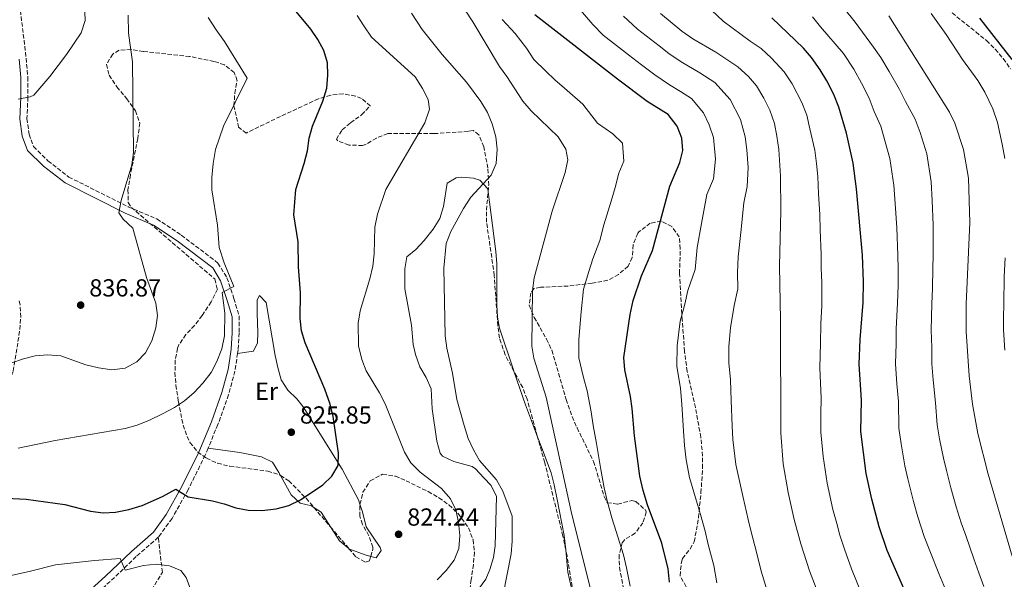
# Model space of a CAD drawing. Units: metres. Extents: x 576877 to 580320, y 4717293 to 4719643.
# Drawn here: x 577347 to 577747, y 4718449 to 4718676 of the extents above; entities that cross this region are included whole.
import ezdxf
from ezdxf.enums import TextEntityAlignment as Align

# ---------------------------------------------------------------- set-up
doc = ezdxf.new("R2010")
doc.units = ezdxf.units.M
doc.header["$MEASUREMENT"] = 0
doc.linetypes.add('DGN Style 3', pattern=[2.435890702152634, 1.739921930109024, -0.6959687720436097])
for name, color, linetype, lineweight in [('Camino', 7, 'DGN Style 3', 0), ('Cota de punto acotado terreno', 7, 'Continuous', 0), ('Curva de nivel directora', 30, 'Continuous', 30), ('Curva de nivel intermedia', 30, 'Continuous', 0), ('Etiqueta de uso rústico', 92, 'Continuous', 0), ('Línea de cambio de uso (parcela vista)', 92, 'Continuous', 0), ('Margen derecho', 7, 'Continuous', 0), ('Punto acotado terreno (símbolo)', 7, 'Continuous', 0), ('Zona arbolada', 92, 'DGN Style 3', 0)]:
    doc.layers.add(name, color=color, linetype=linetype, lineweight=lineweight)
doc.styles.add('Style-Arial', font='arial.ttf')

# ---------------------------------------------------------------- blocks, each defined once
blk = doc.blocks.new('5PATER')
at = {"layer": 'Punto acotado terreno (símbolo)', "linetype": 'Continuous', "lineweight": 0}
h = blk.add_hatch(color=51, dxfattribs=at)
edge = h.paths.add_edge_path()
edge.add_ellipse((0, 0), major_axis=(-0.1095731443231308, -0.1110710700762829), ratio=0.9994222409660317, start_angle=0, end_angle=360)

msp = doc.modelspace()

# ---------------------------------------------------------------- linework, layer by layer
at = {"layer": 'Camino', "color": 7, "linetype": 'DGN Style 3', "lineweight": 0}
for points in [[(577342.9099999995, 4718692.640000001, 844.1799999999934), (577347.390000001, 4718679.84, 842.5700000000071), (577349.7100000011, 4718660.410000001, 841.5700000000071), (577350.3500000003, 4718652.790000002, 840.5700000000071), (577350.3999999973, 4718644.57, 839.7700000000042), (577350.0500000009, 4718635.949999999, 839.7700000000042), (577350.889999999, 4718629.540000001, 839.7700000000042), (577352.7199999974, 4718624.540000001, 838.9700000000014), (577358.5599999981, 4718618.760000001, 838.1600000000037), (577367.019999998, 4718612.200000001, 837.5599999999977), (577391.1400000001, 4718600.11, 834.9600000000065), (577402.8000000011, 4718595.16, 833.5500000000029), (577412.6600000005, 4718588.600000001, 832.350000000006), (577427.5500000012, 4718577.260000001, 830.550000000003), (577431.199999999, 4718571.270000001, 830.1499999999943), (577434.0500000012, 4718562.859999999, 829.75), (577436.0899999996, 4718555.860000002, 828.9400000000024), (577436.1299999978, 4718548.850000001, 829.3399999999967), (577435.77, 4718542.029999999, 829.3399999999967), (577435.5399999976, 4718540.57, 829.3099999999977)], [(577435.5399999976, 4718540.57, 829.3099999999977), (577434.4200000021, 4718533.400000001, 829.1399999999995), (577431.8699999996, 4718523.760000002, 828.5399999999936), (577427.52, 4718511.710000002, 827.3399999999967), (577423.519999999, 4718502.02, 826.7100000000065)], [(577423.519999999, 4718502.02, 826.7100000000065), (577422.3799999991, 4718499.26, 826.5399999999937), (577415.4499999977, 4718485.190000001, 825.5399999999937), (577408.8999999987, 4718473.520000001, 823.7299999999959), (577403.5299999998, 4718466.070000002, 822.1300000000048), (577403.3099999984, 4718465.880000002, 822.0899999999967)], [(577403.3099999984, 4718465.880000002, 822.0899999999967), (577394.3500000021, 4718458, 820.7200000000012), (577383.7899999986, 4718447.92, 819.1199999999955), (577369.230000001, 4718434.810000001, 815.9100000000037), (577362.4699999974, 4718425.550000002, 815.1100000000007), (577354.89, 4718417.890000002, 813.3099999999977), (577342.1099999992, 4718409.800000001, 811.6999999999972), (577328.329999997, 4718400.5, 810.5000000000001), (577312.3399999988, 4718392.59, 809.6999999999972), (577296.9699999975, 4718382.279999999, 808.300000000003), (577285.3899999993, 4718372.800000002, 806.8899999999995), (577260.4400000002, 4718354.010000001, 803.4900000000052), (577248.2699999996, 4718344.92, 802.279999999999), (577237.0899999993, 4718336.040000002, 801.4799999999959), (577226.5100000001, 4718329.360000002, 801.0800000000017), (577215.7099999997, 4718324.090000001, 799.679999999993), (577200.6999999983, 4718321.199999998, 798.8800000000048), (577192.4799999995, 4718320.750000001, 797.6699999999984), (577184.0799999975, 4718317.300000003, 796.8699999999955), (577163.6799999992, 4718309.960000002, 793.8699999999955), (577155.9899999979, 4718306.58, 792.5800000000019)], [(577351.2600000022, 4718317.09, 795.0599999999978), (577349.8099999973, 4718318.830000001, 795.2200000000014), (577347.7799999999, 4718324.03, 796.2200000000014), (577348.5300000008, 4718332.859999999, 797.6199999999955), (577351.489999998, 4718341.490000002, 798.820000000007), (577356.829999998, 4718354.150000001, 800.229999999996), (577363.1700000013, 4718367.02, 802.4299999999931), (577370.2999999993, 4718382.090000001, 806.0399999999937), (577375.2300000001, 4718397.150000002, 809.25), (577375.3799999978, 4718404.77, 811.0500000000029), (577378.1400000004, 4718413.010000001, 812.4499999999972), (577386.7100000001, 4718422.480000001, 814.6600000000036), (577392.859999999, 4718433.740000002, 816.4600000000065), (577400.6199999995, 4718444.400000001, 818.6699999999983), (577404.9899999971, 4718451.65, 820.2700000000042), (577403.510000002, 4718464.27, 822.2799999999991), (577403.3099999984, 4718465.880000002, 822.0899999999967)]]:
    msp.add_polyline3d(points, dxfattribs=at)
at = {"layer": 'Curva de nivel directora', "color": 30, "linetype": 'Continuous', "lineweight": 30, "flags": 128}
for points, elevation in [([(577338.79, 4718481.890000002), (577349.690000001, 4718481.320000002), (577365.3999999998, 4718479.17), (577375.8699999994, 4718476.449999999), (577380.9900000002, 4718475.820000002), (577385.9900000005, 4718476.04), (577391.4100000006, 4718477.100000001), (577396.7399999994, 4718478.800000001), (577405.0000000005, 4718482.400000001), (577410.4999999991, 4718485.45), (577415.5100000004, 4718482.320000002), (577425.3099999994, 4718480.609999999), (577430.0999999995, 4718479.520000001), (577434.8200000001, 4718477.84), (577439.7499999986, 4718476.880000001), (577445.3700000001, 4718476.690000001), (577451.1399999991, 4718477.400000001), (577456.2499999988, 4718478.750000002), (577461.099999999, 4718481.140000001), (577470.1299999993, 4718487.230000002), (577473.7900000004, 4718490.67), (577476.2699999993, 4718495.03), (577476.4900000006, 4718500.010000001), (577474.3400000003, 4718514.920000001), (577473.1199999999, 4718519.970000001), (577470.9599999984, 4718526.060000001), (577462.9000000006, 4718544.800000001), (577461.4999999992, 4718549.710000002), (577460.88, 4718554.680000001), (577461.0099999997, 4718565.15), (577460.1699999992, 4718575.720000001), (577460.0799999998, 4718585.900000001), (577458.399999999, 4718596.86), (577459.15, 4718607.090000001), (577462.5599999987, 4718617.699999999), (577463.8399999995, 4718622.9), (577464.5999999995, 4718628.03), (577465.9299999994, 4718632.850000001), (577470.1000000001, 4718642.95), (577471.7699999998, 4718648.300000002), (577472.0699999994, 4718653.550000002), (577471.9599999998, 4718658.550000002), (577470.4600000001, 4718663.600000001), (577468.1299999988, 4718668.029999999), (577465.2199999986, 4718672.210000001), (577455.8399999997, 4718683.440000001)], 825.0000000000001), ([(577610.7699999991, 4718447.670000002), (577610.2199999992, 4718453.050000002), (577607.6899999991, 4718463.520000001), (577601.8999999998, 4718479.109999999), (577600.0499999991, 4718484.910000003), (577598.699999999, 4718490.689999999), (577596.6399999983, 4718507.100000001), (577595.6599999992, 4718518.130000001), (577594.9500000007, 4718523.08), (577592.6799999997, 4718533.869999999), (577592.2100000003, 4718538.86), (577594.7800000008, 4718556.350000001), (577596.0700000006, 4718562.000000001), (577599.4799999992, 4718572.090000001), (577603.9599999984, 4718582.41), (577610.9099999999, 4718608.460000001), (577614.9299999988, 4718618.07), (577616.2099999995, 4718622.910000003), (577615.8600000008, 4718627.930000001), (577613.8899999993, 4718632.810000001), (577610.2199999992, 4718637.619999999), (577601.73, 4718642.900000001), (577589.66, 4718651.970000002), (577556.13, 4718678.04)], 800.0000000000001), ([(577682.6700000004, 4718629.970000001), (577679.5399999989, 4718640.630000004), (577677.4600000002, 4718645.699999999), (577674.6699999984, 4718651.210000002), (577671.89, 4718655.789999999), (577668.4399999991, 4718660.76), (577665.1399999998, 4718664.52), (577652.3300000001, 4718676.830000001)], 775.0000000000001), ([(577749.9200000003, 4718659.960000002), (577736.6799999991, 4718676.730000001)], 750.0000000000001), ([(577752.8599999995, 4718346.480000001), (577742.0999999995, 4718366.78), (577737.1799999997, 4718377.000000002), (577732.6600000003, 4718387.619999999), (577725.8600000008, 4718404.920000001), (577715.8899999997, 4718424.440000001), (577705.8499999992, 4718445.100000001), (577699.1399999993, 4718460.470000003), (577695.8400000001, 4718470.07), (577692.8499999995, 4718481.320000002), (577690.6599999989, 4718491.730000001), (577688.3900000001, 4718508.870000001), (577688.6799999987, 4718521.500000002), (577687.8, 4718536.2), (577688.2400000005, 4718546.189999999), (577689.4000000005, 4718561.170000002), (577689.5900000005, 4718569.58), (577689.13, 4718580.480000001), (577686.7400000006, 4718607.400000002), (577685.29, 4718617.850000001), (577682.6700000004, 4718629.970000001)], 775.0000000000001)]:
    msp.add_lwpolyline(points, dxfattribs=dict(at, elevation=elevation))
at = {"layer": 'Curva de nivel intermedia', "color": 30, "linetype": 'Continuous', "lineweight": 0, "flags": 128}
for points, elevation in [([(577346.6500000011, 4718757.970000001), (577350.5100000014, 4718748.039999999), (577362.1500000021, 4718723.24), (577366.8799999995, 4718712.04), (577371.6100000015, 4718696.409999999), (577372.6399999995, 4718691.519999999), (577373.2000000007, 4718686.4), (577373.6500000021, 4718675.820000002), (577371.9700000013, 4718670.760000001)], 840), ([(577524.5, 4718685.249999999), (577531.0500000013, 4718675.26), (577541.8300000017, 4718657.09), (577544.780000002, 4718653.050000001), (577551.2400000016, 4718643.029999998), (577554.5900000001, 4718639.029999999), (577565.680000001, 4718628.470000001), (577568.7300000021, 4718623.5), (577569.5400000011, 4718619.17), (577568.39, 4718614.039999999), (577563.1600000019, 4718598.32), (577555.8600000018, 4718571.239999999), (577555.2500000016, 4718566.149999999), (577554.8700000016, 4718543.5), (577555.6800000007, 4718538.560000001), (577560.7600000014, 4718522.829999999), (577570.9100000013, 4718476.390000002), (577578.8100000004, 4718444.24)], 810), ([(577573.740000001, 4718681.08), (577579.6399999997, 4718674.189999999), (577583.8500000008, 4718669.810000001), (577589.3000000002, 4718665.600000001), (577594.1799999995, 4718661.8), (577599.4500000001, 4718657.710000001), (577604.8300000002, 4718653.67), (577610.7500000012, 4718649.609999998), (577615.2300000004, 4718646.899999999), (577619.6800000007, 4718644.09), (577624.6200000005, 4718638.259999999), (577626.9500000017, 4718633.350000001), (577628.6900000008, 4718628.24), (577629.4300000005, 4718619.460000001), (577628.5900000001, 4718611.52), (577625.9100000003, 4718605.109999998), (577623.7700000011, 4718593.289999999), (577621.9800000007, 4718583.519999999), (577621.2200000008, 4718574.599999999)], 795), ([(577627.8100000002, 4718679.96), (577632.5199999996, 4718675.460000001), (577643.5200000012, 4718667.430000001), (577648.0200000006, 4718664.459999999), (577652.2000000003, 4718660.480000001), (577657.2699999998, 4718654.970000001), (577660.5100000007, 4718650), (577664.5000000006, 4718642.53), (577666.4699999997, 4718637.310000001), (577667.8100000009, 4718631.810000001), (577669.7100000008, 4718623.039999999), (577670.4300000005, 4718617.710000001), (577670.9700000014, 4718612.46), (577671.3300000012, 4718605.41), (577671.860000001, 4718596.92), (577671.9999999995, 4718590.75), (577672.3400000016, 4718580.77), (577672.4100000008, 4718575.32), (577672.5700000018, 4718569.279999998), (577672.5700000018, 4718560.079999999), (577672.2200000009, 4718552.58), (577672.050000001, 4718544.67), (577671.8400000009, 4718534.67), (577672.2900000003, 4718522.319999999), (577672.2099999997, 4718515.999999999), (577672.1700000018, 4718508.509999999), (577673.1700000009, 4718498.640000001), (577674.7700000012, 4718487.88), (577677.1100000015, 4718477.199999998), (577678.6500000015, 4718471.489999999), (577679.9700000002, 4718466.670000001), (577681.820000001, 4718461.08), (577684.6399999995, 4718453.099999999), (577688.7700000001, 4718443.029999999)], 780.0000000000001), ([(577681.6700000013, 4718680.699999998), (577686.2000000019, 4718675.060000001), (577693.6400000006, 4718664.88), (577696.5300000008, 4718660.77), (577699.9200000014, 4718655.029999999), (577704.1700000005, 4718647.699999998), (577706.5199999998, 4718642.930000001), (577710.5499999998, 4718635.689999999), (577712.500000001, 4718630.25), (577715.1699999999, 4718621.56), (577717.0300000019, 4718610.29), (577717.3700000015, 4718602.63), (577717.8400000009, 4718592.640000001), (577717.7600000005, 4718580.48), (577717.7000000001, 4718575.180000001), (577717.5000000012, 4718566.859999998), (577717.2900000011, 4718560.720000001), (577716.9900000015, 4718550.029999999), (577717.2300000007, 4718543.02), (577717.3200000001, 4718536.359999998), (577717.7400000005, 4718529.800000001), (577718.7199999995, 4718520.489999999), (577719.4700000003, 4718511.550000001), (577720.3800000001, 4718505.859999999), (577722.0000000006, 4718497.99), (577723.220000001, 4718492.930000001), (577724.9700000011, 4718485.929999999), (577727.1799999995, 4718478.199999999), (577729.2100000012, 4718471.8), (577731.0399999997, 4718466.529999999), (577734.2400000005, 4718457.079999999), (577736.3300000003, 4718451.480000001), (577738.3399999997, 4718445.939999999)], 765.0000000000001), ([(577343.9000000019, 4718536.679999999), (577348.5900000012, 4718538.399999999), (577353.3299999998, 4718539.58), (577358.320000001, 4718539.939999999), (577363.7600000014, 4718539.59), (577373.9699999995, 4718535.890000001), (577379.0999999993, 4718534.67), (577384.5000000016, 4718533.849999999), (577389.940000002, 4718534.600000001), (577394.6600000006, 4718537.189999999), (577398.1000000006, 4718540.81), (577400.7200000001, 4718545.630000001), (577402.400000001, 4718550.960000001), (577402.9599999997, 4718555.949999998), (577402.3000000004, 4718560.91), (577398.6000000011, 4718571.429999999), (577393.04, 4718591.430000001), (577389.1399999997, 4718595.06), (577387.3499999993, 4718597.71), (577388.2800000013, 4718602.609999999), (577392.5599999995, 4718617.179999999), (577393.2600000014, 4718622.13), (577392.8600000013, 4718659.039999999), (577391.2100000017, 4718670.57), (577391.1700000014, 4718677.929999999)], 835), ([(577346.4700000001, 4718502.08), (577361.4200000013, 4718505.149999999), (577389.9000000019, 4718510.08), (577394.7200000009, 4718511.41), (577399.8100000004, 4718513.380000001), (577405.0400000007, 4718515.949999999), (577409.8900000011, 4718518.539999999), (577414.0300000006, 4718521.34), (577417.8400000016, 4718524.67), (577421.4300000013, 4718528.449999998), (577424.7300000004, 4718532.779999998), (577427.0599999995, 4718537.32), (577429.0600000002, 4718542.409999999), (577430.2100000011, 4718547.710000002), (577430.3600000008, 4718556.949999999), (577429.2600000012, 4718565.350000001), (577433.9900000008, 4718567.75), (577430.0900000005, 4718577.34), (577428.0400000007, 4718583.600000001), (577427.4000000015, 4718592.599999999), (577425.0200000011, 4718606.970000001), (577425.0800000014, 4718611.970000001), (577425.6200000001, 4718617.680000001), (577426.5000000007, 4718623.33), (577429.7599999997, 4718632.81), (577439.3500000008, 4718652.390000001), (577430.2200000001, 4718667.300000001), (577426.8000000003, 4718671.999999999), (577423.5200000012, 4718676.999999999)], 830.0000000000001), ([(577483.9900000019, 4718677.83), (577486.740000001, 4718673.609999998), (577489.8700000005, 4718668.960000001), (577507.5400000017, 4718652.949999998), (577510.5500000003, 4718648.199999998), (577512.8300000001, 4718643.75), (577513.4400000003, 4718639.749999999), (577511.5500000016, 4718634.220000001), (577495.6300000004, 4718607.140000001), (577492.270000001, 4718597.070000002), (577491.2500000016, 4718591.81), (577490.9700000001, 4718580.939999999), (577490.4200000003, 4718575.970000001), (577489.1999999997, 4718570.84), (577485.2500000002, 4718557.81), (577484.5100000004, 4718552.880000002), (577484.630000001, 4718543.65)], 820.0000000000001), ([(577506.1100000012, 4718678.76), (577510.4200000007, 4718672.159999999), (577518.5499999999, 4718661.989999999), (577528.4100000015, 4718650.680000001), (577534.260000001, 4718642.859999998), (577536.9800000013, 4718638.41), (577538.8800000012, 4718633.789999999), (577540.3200000006, 4718628.46), (577540.8500000003, 4718623.490000002), (577540.4500000002, 4718617.63), (577538.4100000019, 4718612.9), (577530.2100000009, 4718603.96), (577527.1399999998, 4718599.42), (577522.0200000012, 4718590.079999999), (577520.2000000017, 4718585.230000001), (577519.2500000017, 4718575.220000001), (577519.7999999993, 4718547.67)], 815.0000000000001), ([(577594.7899999997, 4718445.949999998), (577593.3300000002, 4718453.499999999), (577592.0600000005, 4718458.730000001), (577589.1200000013, 4718468.279999999), (577587.3700000012, 4718473.81), (577585.4800000002, 4718480.649999999), (577584.270000001, 4718485.980000001), (577582.8899999997, 4718493.339999998), (577581.1100000005, 4718503.949999999), (577579.8200000008, 4718511.329999999), (577579.0099999993, 4718516.789999997), (577577.3399999996, 4718525.399999999), (577575.9500000017, 4718530.730000001), (577573.9400000023, 4718538.71), (577573.9400000023, 4718546.149999999), (577574.9500000003, 4718557.42), (577575.9600000005, 4718566.619999999), (577578.0599999994, 4718573.82), (577579.6200000017, 4718578.91), (577582.5099999997, 4718586.480000001), (577584.2000000017, 4718592.779999999), (577587.0700000017, 4718602.359999999), (577588.7500000002, 4718607.889999999), (577590.220000001, 4718613.819999999), (577592.2300000004, 4718618.619999998), (577591.7099999996, 4718625.989999999), (577587.7600000001, 4718629.710000001), (577581.6300000012, 4718634.039999999), (577575.6900000002, 4718641.75), (577568.1200000017, 4718648.27), (577564.2300000003, 4718651.640000001), (577560.5800000003, 4718655.17), (577555.7700000001, 4718659.96), (577552.7000000012, 4718664.5), (577548.230000001, 4718670.519999999), (577542.9, 4718676.220000001)], 805.0000000000001), ([(577592.1200000009, 4718677.56), (577597.8000000005, 4718672.289999999), (577606.6000000006, 4718665.499999999), (577610.5900000002, 4718662.430000001), (577615.5200000011, 4718658.960000001), (577623.1299999997, 4718654.509999998)], 790.0000000000001), ([(577607.1300000001, 4718678.57), (577615.7600000004, 4718671.489999999), (577620.290000001, 4718668.310000001), (577629.5900000016, 4718662.949999998), (577638.5900000003, 4718657.019999999), (577642.8600000017, 4718652.99), (577646.0900000016, 4718649.180000001), (577649.1400000004, 4718644.199999999), (577651.530000002, 4718639.359999998), (577653.4000000006, 4718633.980000001), (577654.3500000006, 4718628.859999999), (577655.1799999998, 4718623.34), (577655.8900000006, 4718612.579999999), (577655.9199999997, 4718598.42), (577655.4400000013, 4718576.069999999), (577655.8300000003, 4718553.99), (577655.950000001, 4718508.140000001), (577656.9900000005, 4718495.640000001), (577658.8900000004, 4718484.029999998)], 785), ([(577668.780000001, 4718677.32), (577672.1000000002, 4718673.220000002), (577681.4500000001, 4718662.359999998), (577685.6000000007, 4718655.99), (577688.6900000019, 4718650.369999999), (577691.8500000002, 4718644.169999998), (577693.890000001, 4718638.849999999), (577696.6100000012, 4718632.829999999), (577698.3700000002, 4718626.49), (577700.2300000022, 4718619.7), (577701.8900000006, 4718608.84), (577702.3700000013, 4718601.51), (577703.0400000018, 4718591.539999999), (577703.4400000018, 4718580.48), (577703.5400000003, 4718574.88), (577703.5400000003, 4718568.219999999), (577703.3400000012, 4718560.939999999), (577702.8099999994, 4718550.600000001), (577702.74, 4718544.600000001), (577702.5600000012, 4718536.279999998), (577703.0599999997, 4718528.140000001), (577703.7000000011, 4718520.99), (577703.9300000013, 4718510.21), (577704.8600000013, 4718503.759999999), (577706.3299999997, 4718494.859999998), (577707.5200000011, 4718489.57), (577709.7600000007, 4718480.41), (577711.5100000009, 4718474.130000002), (577714.1700000007, 4718466.13), (577716.4400000017, 4718460.4), (577720.0400000003, 4718451.09), (577722.8299999998, 4718444.71)], 770), ([(577699.8400000011, 4718677.619999998), (577724.4800000016, 4718638.550000002), (577726.6400000008, 4718634.01), (577730.100000001, 4718623.41), (577732.1799999997, 4718611.73), (577732.630000001, 4718593.74), (577731.2400000008, 4718560.499999999), (577731.1800000005, 4718549.460000002), (577732.420000001, 4718531.459999999), (577733.7400000021, 4718519.99), (577735.9000000012, 4718507.970000001), (577740.1799999994, 4718491.439999999), (577749.8300000008, 4718458.26)], 760), ([(577717.0499999997, 4718678.579999999), (577723.0500000011, 4718670.039999999), (577729.77, 4718659.939999999), (577735.8699999999, 4718651.369999998), (577738.8000000002, 4718646.67), (577742.0600000013, 4718639.91), (577743.8899999997, 4718634.359999998), (577745.85, 4718625.55), (577746.9100000017, 4718619.720000001)], 755), ([(577371.9700000013, 4718670.760000001), (577366.1100000006, 4718661.92), (577359.3100000012, 4718653.02), (577352.8100000012, 4718645.429999999), (577351.3899999997, 4718644.800000001), (577346.440000001, 4718643.810000001)], 840), ([(577623.1299999997, 4718654.509999998), (577629.130000001, 4718650.560000001), (577635.3600000005, 4718643.720000002), (577639.6400000008, 4718635.55), (577641.5200000008, 4718628.550000001), (577642.1900000012, 4718623.199999998), (577642.6600000006, 4718616.019999999), (577642.2500000015, 4718608.300000001), (577640.9100000005, 4718601.760000001), (577639.7100000002, 4718589.679999999), (577638.7100000011, 4718579.789999999), (577638.3600000001, 4718573.460000001), (577638.4800000008, 4718566.8), (577637.0400000013, 4718560.019999999), (577635.4900000001, 4718550.880000001), (577634.8799999999, 4718543.359999999), (577634.8100000006, 4718536.720000001), (577635.5700000006, 4718529.79), (577635.8299999998, 4718521.470000001), (577636.1699999997, 4718511.130000001), (577636.4500000012, 4718505.63), (577637.7300000021, 4718495.390000001), (577639.3900000005, 4718488.060000001), (577640.7000000003, 4718482.039999999), (577642.740000001, 4718473.15), (577643.9300000002, 4718468.029999999), (577646.1299999997, 4718459.859999999), (577648.0400000007, 4718452.159999999), (577650.0700000002, 4718445.49)], 790.0000000000001), ([(577747.01, 4718579.399999999), (577746.620000001, 4718571.640000002), (577746.410000001, 4718560.609999998), (577746.3900000008, 4718555.09), (577746.3799999997, 4718550.09), (577746.8700000015, 4718541.869999998)], 755), ([(577621.2200000008, 4718574.599999999), (577618.2600000014, 4718566.06), (577617.0600000012, 4718560.539999999), (577615.1400000011, 4718553.61), (577613.9100000017, 4718543.579999999), (577613.7400000019, 4718535.3), (577615.2599999995, 4718526.430000001), (577615.7400000001, 4718519.800000001), (577616.4100000006, 4718509.109999999), (577616.9500000017, 4718503.119999999), (577617.5799999996, 4718497.310000001), (577618.8899999994, 4718490.150000001), (577621.7999999997, 4718480.470000001), (577623.3300000008, 4718475.119999999), (577625.2199999995, 4718468.329999999), (577626.4800000001, 4718462.970000002), (577628.8499999995, 4718454.350000001), (577629.9400000002, 4718447.350000001)], 795), ([(577519.7999999993, 4718547.67), (577520.4800000011, 4718542.710000001), (577522.7800000012, 4718532.480000001), (577524.5400000003, 4718521.779999998), (577527.4100000003, 4718511.269999999), (577529.0900000011, 4718505.980000001), (577531.2500000002, 4718501.409999999), (577533.7500000015, 4718497.069999998), (577540.6200000001, 4718489.230000001), (577543.1200000013, 4718484.65), (577546.9900000005, 4718474.429999999), (577547.0100000005, 4718464.310000001), (577546.5099999999, 4718459.109999998), (577543.3600000005, 4718442.67)], 815.0000000000001), ([(577484.630000001, 4718543.65), (577485.8899999994, 4718538.140000001), (577487.6399999997, 4718533.46), (577493.1400000004, 4718524.529999998), (577495.3399999999, 4718520.039999997), (577503.2400000012, 4718500.429999999), (577505.7900000016, 4718496.119999999), (577509.5500000011, 4718492.27), (577518.2900000006, 4718485.679999999), (577521.9500000018, 4718481.489999999), (577524.0900000009, 4718476.98), (577525.230000001, 4718471.999999999), (577525.7200000006, 4718466.55), (577525.3600000006, 4718461.349999999), (577523.3500000011, 4718456.55), (577520.1799999994, 4718452.350000001), (577516.5200000004, 4718448.599999999)], 820.0000000000001), ([(577658.8900000004, 4718484.029999998), (577661.3700000013, 4718473.09), (577664.0900000016, 4718463.26), (577667.67, 4718452.210000001), (577673.7000000007, 4718436.390000001)], 785), ([(577416.3700000008, 4718444.849999999), (577414.6900000002, 4718449.560000001), (577412.5300000008, 4718452.400000001), (577407.8900000006, 4718454.25), (577402.5000000016, 4718454.88), (577397.3800000009, 4718454.390000001), (577389.8799999995, 4718452.570000002), (577387.9100000003, 4718457.289999999), (577377.4600000009, 4718456.470000002), (577361.6500000014, 4718454.71), (577351.4900000002, 4718452.090000001), (577334.9500000001, 4718448.42)], 820.0000000000001)]:
    msp.add_lwpolyline(points, dxfattribs=dict(at, elevation=elevation))
at = {"layer": 'Línea de cambio de uso (parcela vista)', "color": 92, "linetype": 'Continuous', "lineweight": 0, "extrusion": (-0.07193568711954028, -0.106509370635109, 0.9917061111466203), "elevation": -543284.9061992082, "flags": 128}
msp.add_lwpolyline([(-2162360.935394957, 4198389.264212008), (-2162367.456086754, 4198392.074533521), (-2162370.917783728, 4198392.074533522)], dxfattribs=at)
at = {"layer": 'Línea de cambio de uso (parcela vista)', "color": 92, "linetype": 'Continuous', "lineweight": 0, "extrusion": (-0.05272603072369481, -0.0942546575319616, 0.9941509066623925), "elevation": -474366.3321198652, "flags": 128}
msp.add_lwpolyline([(-1799589.761817468, 4374221.573986602), (-1799589.798779206, 4374221.568809389), (-1799594.739532668, 4374222.499913529), (-1799600.616222711, 4374225.636953957)], dxfattribs=at)
at = {"layer": 'Línea de cambio de uso (parcela vista)', "color": 92, "linetype": 'Continuous', "lineweight": 0, "elevation": 823.6999999999972, "flags": 128}
msp.add_lwpolyline([(577489.5421000002, 4718458.086800001), (577487.3200000003, 4718458.680000001), (577480.7248000001, 4718461.236500001)], dxfattribs=at)
at = {"layer": 'Línea de cambio de uso (parcela vista)', "color": 92, "linetype": 'Continuous', "lineweight": 0}
for points in [[(577533.3399999999, 4718444.75, 816.8800000000047), (577536.2999999998, 4718448.800000001, 816.570000000007), (577537.9100000003, 4718452.800000001, 816.279999999999), (577539.3300000001, 4718457.640000001, 816.1499999999943), (577540.0599999996, 4718462.430000001, 816.0800000000019), (577540.54, 4718482.480000001, 816.279999999999), (577538.4500000002, 4718486.850000001, 815.8899999999995), (577535.4900000002, 4718490.07, 815.679999999993), (577532.0199999996, 4718493.67, 816.0800000000019), (577530.6500000004, 4718494.65, 816.279999999999), (577523.2300000004, 4718496.609999999, 817.279999999999), (577518.6600000003, 4718498.83, 817.7899999999936), (577517.79, 4718499.99, 817.8800000000047), (577516.3399999999, 4718504.84, 817.9100000000036), (577514.4800000004, 4718518.01, 816.8800000000047), (577514.04, 4718526.230000001, 816.8800000000047), (577511.9900000002, 4718530.74, 816.679999999993), (577509.4900000002, 4718535.119999999, 816.4799999999959), (577507.7100000001, 4718540.15, 816.4199999999983), (577506.7199999997, 4718544.230000001, 816.4799999999959), (577506.0700000003, 4718552.039999999, 816.8800000000047), (577503.4400000004, 4718566.800000001, 817.2700000000042), (577503.3399999999, 4718574.880000001, 817.4799999999959), (577504.25, 4718579.77, 817.0899999999965), (577507.9000000004, 4718582.720000001, 816.4799999999959), (577511.2000000002, 4718586.439999999, 816.3600000000006), (577514.8700000001, 4718590.980000001, 816.279999999999), (577517.6500000004, 4718595.4, 816.0800000000019), (577519.04, 4718600.230000001, 816.1199999999953), (577520.5800000001, 4718609.65, 816.4799999999959), (577524.1799999997, 4718611.880000001, 816.4799999999959), (577526.3799999999, 4718612.09, 816.279999999999)], [(577526.3799999999, 4718612.09, 816.279999999999), (577531.2999999998, 4718611.74, 815.75), (577533.7999999998, 4718610.930000001, 815.4700000000012), (577537.0300000003, 4718607.34, 814.8699999999953), (577537.1815, 4718606.2094, 814.7219999999944)], [(577537.1815, 4718606.2094, 814.7219999999944), (577538.3099999996, 4718597.789999999, 813.6199999999953), (577540.3799999999, 4718581.9, 812.8699999999953), (577540.7100000001, 4718576.91, 812.7200000000012), (577540.7400000002, 4718560.26, 812.4600000000065), (577540.9699999997, 4718555.27, 812.4700000000012), (577541.7599999999, 4718550.84, 812.4700000000012), (577547.4699999997, 4718533.83, 812.2700000000042), (577547.6601999998, 4718533.288000001, 812.2274000000034)], [(577435.54, 4718540.57, 829.3099999999977), (577441.9500000002, 4718541.41, 827.9100000000036), (577443.54, 4718544.83, 827.7100000000065), (577443.7100000001, 4718549.039999999, 827.5099999999949), (577443.4699999997, 4718556.850000001, 827.7100000000065), (577443.4400000004, 4718562.26, 827.5099999999949), (577444.4299999997, 4718564.07, 827.5099999999949), (577447.0499999998, 4718561.279999999, 827.5099999999949), (577450.7999999998, 4718539.74, 827.3600000000006), (577451.79, 4718534.850000001, 827.0500000000029), (577453.2400000002, 4718529.850000001, 826.6999999999972), (577455.9000000004, 4718525.689999999, 826.4199999999983), (577459.4900000002, 4718522.09, 826.1300000000047), (577462.1200000001, 4718518.869999999, 825.8999999999943), (577477.9000000004, 4718493.51, 824.6999999999972), (577484.5899999999, 4718481.119999999, 824.6999999999972), (577485.1819000002, 4718479.2678, 824.684699999998)], [(577547.6601999998, 4718533.288000001, 812.2274000000034), (577552.4199999999, 4718519.720000001, 811.1600000000036), (577556.4600000001, 4718508.859999999, 810.6399999999995), (577557.1557999998, 4718507.003500001, 810.6457999999984)], [(577557.1557999998, 4718507.003500001, 810.6457999999984), (577558.8700000001, 4718502.430000001, 810.6600000000036), (577562.7400000002, 4718492.029999999, 811.2700000000042), (577564.0499999998, 4718487.210000001, 811.529999999999), (577565.2100000001, 4718481.220000001, 811.6699999999983), (577568.0999999996, 4718466.600000001, 811.2700000000042), (577568.6919, 4718460.712099999, 811.1199999999953)], [(577452.9338999996, 4718490.925100001, 825.0178000000016), (577452.25, 4718492.16, 825.1000000000058), (577449.6200000001, 4718496.350000001, 826.1000000000058), (577445.1900000004, 4718498.57, 826.4100000000036), (577436.4800000004, 4718500.279999999, 826.4900000000052), (577423.5199999996, 4718502.02, 826.7100000000065)], [(577466.5113000004, 4718477.9575, 824.5), (577465.5599999996, 4718478.600000001, 824.5), (577460.9400000004, 4718479.779999999, 824.5), (577457.2400000002, 4718483.15, 824.5), (577452.9338999996, 4718490.925100001, 825.0178000000016)], [(577485.1819000002, 4718479.2678, 824.684699999998), (577486.1399999997, 4718476.27, 824.6600000000036), (577487.6600000003, 4718470.109999999, 824.5), (577493.4100000003, 4718461.67, 823.9700000000012), (577493.7300000004, 4718460.52, 823.8999999999943), (577491.7400000002, 4718457.5, 823.6999999999972), (577489.5421000002, 4718458.086800001, 823.6999999999972)], [(577568.6919, 4718460.712099999, 811.1199999999953), (577569.5999999996, 4718451.680000001, 810.8899999999995), (577570.8399999999, 4718445.689999999, 810.6699999999983), (577572.1864, 4718441.2675, 810.4967000000034)]]:
    msp.add_polyline3d(points, dxfattribs=at)
at = {"layer": 'Margen derecho', "color": 7, "linetype": 'Continuous', "lineweight": 0}
msp.add_polyline3d([(577367.1000000008, 4718436.730000001, 815.9100000000037), (577381.8500000008, 4718450.01, 819.1199999999955), (577392.4299999998, 4718460.100000001, 820.7200000000012), (577401.4099999985, 4718468, 822.1300000000048), (577406.489999997, 4718475.060000001, 823.7299999999959), (577412.9299999987, 4718486.51, 825.5399999999937), (577419.7899999986, 4718500.430000001, 826.5399999999937), (577424.8700000013, 4718512.740000002, 827.3399999999967), (577429.1400000005, 4718524.61, 828.5399999999936), (577431.6299999983, 4718533.990000002, 829.1399999999995), (577432.339999999, 4718538.520000001, 829.2500000000001), (577432.9299999991, 4718542.32, 829.3399999999967), (577433.28, 4718548.910000003, 829.3399999999967), (577433.2499999988, 4718555.440000001, 828.9400000000024), (577431.3299999987, 4718562.01, 829.75), (577428.6000000017, 4718570.060000001, 830.1499999999943), (577425.3999999987, 4718575.32, 830.550000000003), (577410.9999999999, 4718586.279999999, 832.350000000006), (577401.4399999998, 4718592.640000001, 833.5500000000029), (577389.9499999988, 4718597.520000001, 834.9600000000065), (577365.489999997, 4718609.78, 837.5599999999977), (577356.6799999982, 4718616.62, 838.1600000000037), (577350.2600000009, 4718622.960000001, 838.9700000000014), (577348.1000000017, 4718628.859999999, 839.7700000000042), (577347.1899999998, 4718635.830000001, 839.7700000000042), (577347.5499999997, 4718644.62, 839.7700000000042), (577347.5100000016, 4718652.66, 840.5700000000071), (577346.8799999991, 4718660.120000001, 841.5700000000071)], dxfattribs=at)
at = {"layer": 'Zona arbolada', "color": 92, "linetype": 'DGN Style 3', "lineweight": 0, "extrusion": (0.01890795256956294, -0.02224363933985781, 0.9995737640807433), "elevation": -93211.57816388985, "flags": 128}
msp.add_lwpolyline([(3495981.460832967, 3219771.376492264), (3495981.460832967, 3219761.007926576)], dxfattribs=at)
at = {"layer": 'Zona arbolada', "color": 92, "linetype": 'DGN Style 3', "lineweight": 0, "extrusion": (0.01890475977135437, -0.02223987089951661, 0.9995739083231215), "elevation": -93195.640527311, "flags": 128}
msp.add_lwpolyline([(3495982.345501228, 3219760.508715888), (3495982.345501229, 3219748.922187042)], dxfattribs=at)
at = {"layer": 'Zona arbolada', "color": 92, "linetype": 'DGN Style 3', "lineweight": 0}
for points in [[(577723.6399999997, 4718680.359999999, 754.279999999999), (577735.1799999997, 4718671.109999999, 751.3999999999943), (577739.4299999997, 4718667.59, 750.9499999999972), (577743.0099999999, 4718664.140000001, 750.8800000000047), (577746.2400000002, 4718660.279999999, 750.9199999999983), (577749.1299999999, 4718656.109999999, 750.9900000000052)], [(577723.6399999997, 4718680.359999999, 754.279999999999), (577735.1799999997, 4718671.109999999, 751.3999999999943), (577739.4299999997, 4718667.59, 750.9499999999972), (577743.0099999999, 4718664.140000001, 750.8800000000047), (577746.2400000002, 4718660.279999999, 750.9199999999983), (577749.1299999999, 4718656.109999999, 750.9900000000052)], [(577537.1815, 4718606.2094, 817.936400000006), (577537.4199999999, 4718608.83, 817.9600000000065), (577537.1200000001, 4718615.83, 818.6900000000023), (577535.3799999999, 4718624.52, 820.1199999999953), (577533.4000000004, 4718629.369999999, 821.2200000000012), (577531.1299999999, 4718631.109999999, 821.7200000000012), (577529.1299999999, 4718630.699999999, 821.9199999999983), (577515.0999999996, 4718629.810000001, 823.3300000000019), (577496.4600000001, 4718629.91, 825.929999999993), (577491.8300000001, 4718628.01, 826.4900000000052), (577487.4600000001, 4718625.359999999, 826.8699999999953), (577486.2599999999, 4718625.039999999, 826.929999999993), (577480.6500000004, 4718625.109999999, 827.070000000007), (577476, 4718626.980000001, 827.1300000000047), (577475.6200000001, 4718627.58, 827.1300000000047), (577477.9600000001, 4718631.4, 827.1499999999943), (577481.4000000004, 4718634.230000001, 827.1300000000047), (577485.9100000003, 4718637.529999999, 826.7700000000042), (577489.3799999999, 4718641.09, 826.529999999999), (577485.8300000001, 4718644.08, 826.929999999993), (577483.3399999999, 4718645.07, 827.1300000000047), (577478.3600000005, 4718645.99, 827.5899999999965), (577473.3099999996, 4718645.470000001, 828.0399999999936), (577468.3600000005, 4718643.970000001, 828.5099999999949), (577450.6600000003, 4718635.75, 830.6900000000023), (577438.9299999997, 4718629.980000001, 832.75), (577435.9400000004, 4718632.4, 832.9799999999959), (577434.0499999998, 4718641.180000001, 833.1499999999943), (577434.3799999999, 4718646.230000001, 833.529999999999), (577435.29, 4718651.32, 833.929999999993), (577434.1799999997, 4718654.609999999, 834.1499999999943), (577430.1600000003, 4718657.789999999, 834.3699999999953), (577425.9299999997, 4718659.17, 834.5500000000029), (577416.0599999996, 4718661.16, 835.0800000000019), (577397.25, 4718663.220000001, 836.3600000000006), (577392.3099999996, 4718663.939999999, 837.4700000000012), (577387.4500000002, 4718663.66, 838.8899999999995), (577384.8300000001, 4718662.15, 839.1600000000036), (577382.3499999996, 4718658.01, 839.050000000003), (577383.3600000005, 4718653.550000001, 838.929999999993), (577386.54, 4718648.859999999, 838.8099999999977), (577390.5599999996, 4718644.01, 838.6699999999983), (577394.0999999996, 4718639.07, 838.5399999999936), (577395.8399999999, 4718634.119999999, 838.3999999999943), (577395.0199999996, 4718627.84, 838.2299999999959), (577392.0099999999, 4718613.100000001, 837.7899999999936), (577391.0199999996, 4718606.930000001, 837.3000000000029), (577391.0999999996, 4718601.82, 836.6300000000047), (577392.4000000004, 4718599.850000001, 836.3600000000006), (577426.2300000004, 4718570.779999999, 832.3500000000058), (577427.3099999996, 4718566.65, 832.3399999999965), (577424.8200000003, 4718561.529999999, 832.8099999999977), (577421.1100000005, 4718555.91, 833.3500000000058), (577418.0199999996, 4718551.92, 833.6199999999953), (577414.5099999999, 4718548.17, 833.8699999999953), (577411.7199999997, 4718544.100000001, 834.0899999999965), (577411.1600000003, 4718542.630000001, 834.1499999999943), (577410.2400000002, 4718537.789999999, 834.1699999999983), (577410.0899999999, 4718532.76, 833.9100000000036), (577410.4900000002, 4718527.680000001, 833.3899999999995), (577411.4800000004, 4718520.980000001, 832.3500000000058), (577413.4000000004, 4718511.449999999, 830.2100000000065), (577415.0099999999, 4718506.82, 829.0899999999965), (577416.1900000004, 4718504.369999999, 828.5399999999936), (577419.3099999996, 4718500.529999999, 827.4900000000052), (577422.8399999999, 4718497.99, 826.929999999993), (577427.4199999999, 4718495.91, 826.779999999999), (577432.4000000004, 4718494.74, 826.6900000000023), (577447.7999999998, 4718492.74, 826.6300000000047), (577452.4500000002, 4718491.230000001, 826.6000000000058), (577452.9338999996, 4718490.925100001, 826.5914000000049)], [(577538.9900000002, 4718577.15, 815.8099999999977), (577536.5499999998, 4718593.850000001, 817.7100000000065), (577536.5099999999, 4718598.83, 817.8699999999953), (577537.1815, 4718606.2094, 817.936400000006)], [(577607.5099999999, 4718594.26, 804.679999999993), (577602.9900000002, 4718593.41, 804.9499999999972), (577598.5199999996, 4718590.02, 805.2400000000052), (577597.9100000003, 4718589.390000001, 805.2899999999936), (577596.0300000003, 4718584.609999999, 805.3000000000029), (577595.6500000004, 4718579.4, 805.1699999999983), (577593.9800000004, 4718575.939999999, 805.2899999999936), (577590.0999999996, 4718572.600000001, 805.8999999999943), (577585.7599999999, 4718570.27, 806.779999999999), (577579.3600000005, 4718569.09, 808.1900000000023), (577569.6600000003, 4718567.92, 810.3399999999965), (577558.4100000003, 4718567.42, 811.4499999999972), (577555.75, 4718566.9, 811.6999999999972), (577554.5499999998, 4718565.09, 811.8999999999943), (577553.8700000001, 4718560.109999999, 812.2899999999936), (577555.9199999999, 4718555.16, 812.3099999999977), (577560.9199999999, 4718546.350000001, 812.179999999993), (577563.04, 4718541.83, 812.1100000000006), (577568.8600000005, 4718521.850000001, 812), (577571.2800000003, 4718514.869999999, 811.6999999999972), (577573.2699999996, 4718510.32, 811.2599999999949), (577580, 4718496.680000001, 809.2899999999936), (577584.2800000003, 4718482.41, 807.5899999999965), (577585.5099999999, 4718479.880000001, 807.2899999999936), (577589.8099999996, 4718479.33, 806.7700000000042), (577595.4699999997, 4718480.850000001, 806.2599999999949), (577597.1299999999, 4718480.34, 806.0899999999965), (577601.0800000001, 4718476.949999999, 805.5800000000019), (577601.3600000005, 4718476.16, 805.4900000000052), (577600.0199999996, 4718471.710000001, 805.6399999999995), (577596.7999999998, 4718467.51, 806.4900000000052), (577592.6299999999, 4718464.939999999, 807.8800000000047), (577591.6100000005, 4718463.67, 808.2899999999936), (577590.3700000001, 4718458.75, 809.2200000000012), (577590.4800000004, 4718453.730000001, 809.7400000000052), (577590.8799999999, 4718451.24, 809.6999999999972), (577592.9900000002, 4718441.539999999, 808.9700000000012)], [(577617.5700000003, 4718445.779999999, 802.279999999999), (577615.0700000003, 4718450.25, 802.6000000000058), (577615.6299999999, 4718455.779999999, 802.75), (577616.0999999996, 4718457.199999999, 802.679999999993), (577619.2000000002, 4718461.109999999, 802.1100000000006), (577620.8700000001, 4718464.039999999, 801.679999999993), (577622.54, 4718473.84, 800.5099999999949), (577623.5700000003, 4718483.9, 799.6699999999983), (577624.2100000001, 4718493.91, 799.5800000000019), (577624.2300000004, 4718498.91, 799.6399999999995), (577623.4800000004, 4718506.5, 799.7299999999959), (577621.3700000001, 4718518.57, 799.8699999999953), (577617.9699999997, 4718533.199999999, 800.0399999999936), (577616.9100000003, 4718541.34, 800.1900000000023), (577615.9500000002, 4718554.220000001, 800.8800000000047), (577615.0700000003, 4718569.029999999, 803.3000000000029), (577614.8399999999, 4718573.050000001, 803.679999999993), (577615.1799999997, 4718583.039999999, 804.0899999999965), (577614.7599999999, 4718587.880000001, 804.279999999999), (577611.7300000004, 4718592.130000001, 804.4900000000052), (577607.5099999999, 4718594.26, 804.679999999993)], [(577547.6601999998, 4718533.288000001, 815.004700000005), (577544.0599999996, 4718540.02, 815.0500000000029), (577541.8300000001, 4718546.779999999, 815.1100000000006), (577541.1299999999, 4718551.720000001, 815.1600000000036), (577539.6799999997, 4718572.220000001, 815.5099999999949), (577538.9900000002, 4718577.15, 815.8099999999977)], [(577342.3982999995, 4718529.7631, 839.5599999999978), (577343.8099999996, 4718531.529999999, 839.5599999999978), (577344.4600000001, 4718533.430000001, 839.5599999999978), (577347.1699999999, 4718550.279999999, 839.9600000000064), (577347.5199999996, 4718555.230000001, 840.1699999999984), (577347.2100000001, 4718560.210000001, 840.4499999999971), (577346.8095000006, 4718562.476600001, 840.6046999999963)], [(577557.1557999998, 4718507.003500001, 814.4456999999966), (577553, 4718521.99, 814.9100000000036), (577551.2100000001, 4718526.65, 814.9600000000065), (577547.6601999998, 4718533.288000001, 815.004700000005)], [(577568.6919, 4718460.712099999, 813.9156999999979), (577567.54, 4718466.34, 814.1100000000006), (577560.1600000003, 4718496.17, 814.1100000000006), (577557.1557999998, 4718507.003500001, 814.4456999999966)], [(577452.9338999996, 4718490.925100001, 826.5914000000049), (577456.3700000001, 4718488.76, 826.529999999999), (577463.3300000001, 4718481.699999999, 826.3300000000019), (577466.5113000004, 4718477.9575, 826.1864999999963)], [(577485.1819000002, 4718479.2678, 826.1898999999976), (577486.4000000004, 4718484.130000001, 826.1499999999943), (577489.3600000005, 4718488.84, 825.9499999999972), (577494.3600000005, 4718491.480000001, 825.279999999999), (577499.5700000003, 4718490.67, 824.3500000000058), (577503.8700000001, 4718488.83, 823.7299999999959), (577512.8600000005, 4718484.41, 822.8300000000019), (577517.1900000004, 4718481.9, 822.4100000000036), (577521.2699999996, 4718479.01, 822), (577524.9800000004, 4718475.58, 821.6100000000006), (577529.2400000002, 4718469.730000001, 821.1199999999953), (577531.0899999999, 4718464.83, 820.8099999999977), (577531.5999999996, 4718459.800000001, 820.5399999999936), (577531.25, 4718454.75, 820.279999999999), (577530.3600000005, 4718448.689999999, 819.9199999999983), (577529.5800000001, 4718443.83, 819.2299999999959), (577527.7999999998, 4718440.859999999, 818.9199999999983), (577525.1864999998, 4718438.702400001, 818.8956999999937)], [(577489.5421000002, 4718458.086800001, 825.3328000000038), (577490.4100000003, 4718461.09, 825.6699999999983), (577490.4000000004, 4718461.9, 825.7299999999959), (577488.79, 4718466.51, 825.929999999993), (577486.1500000004, 4718471.109999999, 826.0599999999977), (577485.1100000005, 4718474.49, 826.1300000000047), (577485.1799999997, 4718479.26, 826.1900000000023), (577485.1819000002, 4718479.2678, 826.1898999999976)], [(577480.7248000001, 4718461.236500001, 825.5455999999978), (577483.5099999999, 4718457.960000001, 825.4199999999983), (577487.4100000003, 4718455.75, 825.1699999999983), (577489.0199999996, 4718456.279999999, 825.1300000000047), (577489.5421000002, 4718458.086800001, 825.3328000000038)], [(577572.1864, 4718441.2675, 813.0026000000071), (577571.6799999997, 4718443.449999999, 813.0899999999965), (577569.2000000002, 4718458.230000001, 813.8300000000019), (577568.6919, 4718460.712099999, 813.9156999999979)]]:
    msp.add_polyline3d(points, dxfattribs=at)

# ---------------------------------------------------------------- block references
at = {"layer": 'Punto acotado terreno (símbolo)', "color": 7, "linetype": 'Continuous', "lineweight": 0, "xscale": 10, "yscale": 10, "zscale": 10}
for p in [(577371.8299999982, 4718560.17, 836.8699999999958), (577457.3099999982, 4718508.540000002, 825.8500000000063), (577500.8500000017, 4718467.090000001, 824.2400000000057)]:
    msp.add_blockref('5PATER', p, dxfattribs=at)

# ---------------------------------------------------------------- texts
at = {"layer": 'Cota de punto acotado terreno', "color": 7, "linetype": 'Continuous', "lineweight": 0, "style": 'Style-Arial'}
for s, p in [('836.87', (577375.329999999, 4718563.67, 836.8699999999953)), ('825.85', (577460.8099999991, 4718512.040000002, 825.8500000000058)), ('824.24', (577504.3500000027, 4718470.59, 824.2400000000052))]:
    msp.add_text(s, height=7.000000000000002, dxfattribs=at).set_placement(p)
at = {"layer": 'Etiqueta de uso rústico', "color": 92, "linetype": 'Continuous', "lineweight": 0, "style": 'Style-Arial'}
msp.add_text('Er', height=7.000000000000002, dxfattribs=at).set_placement((577447.2654566093, 4718525.180010001, 827.4600000000065), align=Align.MIDDLE_CENTER)

doc.saveas('drawing.dxf')
